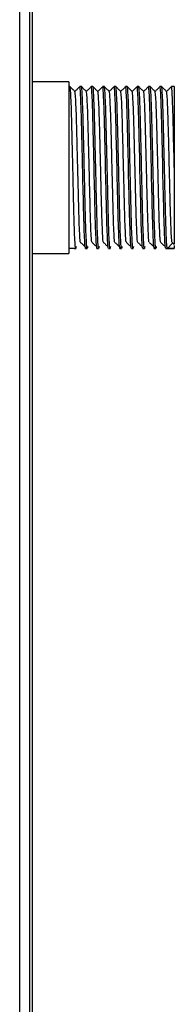
# Model space of a CAD drawing. Units: millimetres. Extents: x 8592 to 24920, y -7448 to 6660.
# Drawn here: x 12854 to 12885, y 225 to 426 of the extents above; entities that cross this region are included whole.
import ezdxf

# ---------------------------------------------------------------- set-up
doc = ezdxf.new("R2010")
doc.units = ezdxf.units.MM

msp = doc.modelspace()

# ---------------------------------------------------------------- linework, layer by layer
at = {"color": 7, "linetype": 'Continuous', "lineweight": 25}
for p, q in [((12856.07, 987.34), (12856.07, 113.34)), ((12853.57, 115.54), (12853.57, 957.34)), ((12855.57, 957.34), (12855.57, 115.54)), ((12863.56, 413.34), (12856.07, 413.34)), ((12863.56, 413.34), (12863.56, 378.34)), ((12863.81, 412.34), (12863.56, 412.34)), ((12866.15, 412.34), (12865.81, 412.34)), ((12868.48, 412.34), (12868.14, 412.34)), ((12870.81, 412.34), (12870.47, 412.34)), ((12873.15, 412.34), (12872.81, 412.34)), ((12875.48, 412.34), (12875.14, 412.34)), ((12877.81, 412.34), (12877.47, 412.34)), ((12880.15, 412.34), (12879.81, 412.34)), ((12882.48, 412.34), (12882.14, 412.34)), ((12885.06, 412.34), (12884.47, 412.34)), ((12885.06, 412.34), (12885.06, 395.84)), ((12883.65, 379.34), (12884.64, 380.32)), ((12884.57, 380.63), (12885.05, 380.17)), ((12885.06, 379.91), (12885.06, 379.34)), ((12856.07, 378.34), (12863.56, 378.34)), ((12864.64, 379.34), (12863.56, 379.34)), ((12864.64, 379.34), (12864.98, 379.34)), ((12866.97, 379.34), (12867.31, 379.34)), ((12869.31, 379.34), (12869.65, 379.34)), ((12871.64, 379.34), (12871.98, 379.34)), ((12873.97, 379.34), (12874.31, 379.34)), ((12876.31, 379.34), (12876.65, 379.34)), ((12878.64, 379.34), (12878.98, 379.34)), ((12880.97, 379.34), (12881.31, 379.34)), ((12883.31, 379.34), (12883.65, 379.34)), ((12883.65, 379.34), (12885.06, 379.34)), ((12885.06, 379.34), (12883.65, 379.34))]:
    msp.add_line(p, q, dxfattribs=at)
for points, knots in [([(12865.05, 379.76), (12865.03, 379.57), (12864.97, 379.12), (12864.89, 379.73), (12864.78, 381.37), (12864.68, 384.06), (12864.59, 387.49), (12864.5, 391.49), (12864.4, 395.84), (12864.29, 400.18), (12864.2, 404.18), (12864.11, 407.62), (12864.01, 410.28), (12863.9, 412.01), (12863.84, 412.23), (12863.81, 412.34)], [0, 0, 0, 0, 0.0598613, 0.1368466, 0.2165511, 0.2962551, 0.373241, 0.4502264, 0.5299308, 0.6096345, 0.6866207, 0.7636059, 0.8433103, 0.9230148, 1, 1, 1, 1]), ([(12864.82, 411.35), (12864.65, 411.51), (12864.32, 411.84), (12863.98, 412.17), (12863.82, 412.33)], [0, 0, 0, 0, 0.500004, 1, 1, 1, 1]), ([(12865.8, 412.33), (12865.63, 412.17), (12865.3, 411.84), (12864.97, 411.52), (12864.81, 411.36)], [0, 0, 0, 0, 0.50358, 1, 1, 1, 1]), ([(12866.97, 379.34), (12866.97, 379.34), (12866.97, 379.34), (12866.87, 379.71), (12866.78, 381.38), (12866.68, 384.05), (12866.58, 387.5), (12866.51, 391.49), (12866.39, 394.38), (12866.39, 397.3), (12866.27, 400.18), (12866.2, 404.18), (12866.1, 407.61), (12866, 410.32), (12865.9, 411.89), (12865.84, 412.52), (12865.8, 412.31), (12865.8, 412.29)], [0, 0, 0, 0, 0.000001, 0.081374, 0.165621, 0.249868, 0.331242, 0.412616, 0.496863, 0.496863, 0.58111, 0.662484, 0.743857, 0.828105, 0.912352, 0.993725, 1, 1, 1, 1]), ([(12867.38, 379.76), (12867.36, 379.57), (12867.3, 379.12), (12867.22, 379.73), (12867.12, 381.37), (12867.01, 384.06), (12866.92, 387.49), (12866.83, 391.49), (12866.73, 395.84), (12866.63, 400.18), (12866.53, 404.18), (12866.44, 407.62), (12866.34, 410.28), (12866.24, 412.01), (12866.18, 412.23), (12866.15, 412.34)], [0, 0, 0, 0, 0.059861, 0.136847, 0.216551, 0.296255, 0.373241, 0.450226, 0.529931, 0.609635, 0.686621, 0.763606, 0.84331, 0.923015, 1, 1, 1, 1]), ([(12867.15, 411.35), (12866.98, 411.51), (12866.65, 411.84), (12866.32, 412.17), (12866.15, 412.33)], [0, 0, 0, 0, 0.5000112, 1, 1, 1, 1]), ([(12868.13, 412.33), (12867.97, 412.17), (12867.64, 411.84), (12867.31, 411.52), (12867.14, 411.36)], [0, 0, 0, 0, 0.50358, 1, 1, 1, 1]), ([(12869.31, 379.34), (12869.31, 379.34), (12869.31, 379.34), (12869.2, 379.71), (12869.12, 381.38), (12869.01, 384.05), (12868.91, 387.5), (12868.84, 391.49), (12868.72, 394.38), (12868.72, 397.3), (12868.61, 400.18), (12868.53, 404.18), (12868.44, 407.61), (12868.34, 410.32), (12868.23, 411.89), (12868.17, 412.52), (12868.14, 412.31), (12868.13, 412.29)], [0, 0, 0, 0, 0.000001, 0.081374, 0.165621, 0.249868, 0.331242, 0.412616, 0.496863, 0.496863, 0.58111, 0.662484, 0.743857, 0.828105, 0.912352, 0.993725, 1, 1, 1, 1]), ([(12869.72, 379.76), (12869.69, 379.57), (12869.64, 379.12), (12869.55, 379.73), (12869.45, 381.37), (12869.35, 384.06), (12869.26, 387.49), (12869.16, 391.49), (12869.06, 395.84), (12868.96, 400.18), (12868.87, 404.18), (12868.78, 407.62), (12868.67, 410.28), (12868.57, 412.01), (12868.51, 412.23), (12868.48, 412.34)], [0, 0, 0, 0, 0.059861, 0.136847, 0.216551, 0.296255, 0.373241, 0.450226, 0.529931, 0.609635, 0.686621, 0.763606, 0.84331, 0.923015, 1, 1, 1, 1]), ([(12869.48, 411.35), (12869.32, 411.51), (12868.98, 411.84), (12868.65, 412.17), (12868.49, 412.33)], [0, 0, 0, 0, 0.500004, 1, 1, 1, 1]), ([(12870.47, 412.33), (12870.3, 412.17), (12869.97, 411.84), (12869.64, 411.52), (12869.48, 411.36)], [0, 0, 0, 0, 0.503576, 1, 1, 1, 1]), ([(12871.64, 379.34), (12871.64, 379.34), (12871.64, 379.34), (12871.53, 379.71), (12871.45, 381.38), (12871.34, 384.05), (12871.25, 387.5), (12871.18, 391.49), (12871.06, 394.38), (12871.06, 397.3), (12870.94, 400.18), (12870.87, 404.18), (12870.77, 407.61), (12870.67, 410.32), (12870.57, 411.89), (12870.5, 412.52), (12870.47, 412.31), (12870.47, 412.29)], [0, 0, 0, 0, 0.000001, 0.081374, 0.165621, 0.249868, 0.331242, 0.412616, 0.496863, 0.496863, 0.58111, 0.662484, 0.743857, 0.828105, 0.912352, 0.993725, 1, 1, 1, 1]), ([(12872.05, 379.76), (12872.03, 379.57), (12871.97, 379.12), (12871.89, 379.73), (12871.78, 381.37), (12871.68, 384.06), (12871.59, 387.49), (12871.5, 391.49), (12871.4, 395.84), (12871.29, 400.18), (12871.2, 404.18), (12871.11, 407.62), (12871.01, 410.28), (12870.9, 412.01), (12870.84, 412.23), (12870.81, 412.34)], [0, 0, 0, 0, 0.0598613, 0.1368466, 0.2165511, 0.2962551, 0.373241, 0.4502264, 0.5299308, 0.6096345, 0.6866207, 0.7636059, 0.8433103, 0.9230148, 1, 1, 1, 1]), ([(12871.82, 411.35), (12871.65, 411.51), (12871.32, 411.84), (12870.98, 412.17), (12870.82, 412.33)], [0, 0, 0, 0, 0.500004, 1, 1, 1, 1]), ([(12872.8, 412.33), (12872.63, 412.17), (12872.3, 411.84), (12871.97, 411.52), (12871.81, 411.36)], [0, 0, 0, 0, 0.50358, 1, 1, 1, 1]), ([(12873.97, 379.34), (12873.97, 379.34), (12873.97, 379.34), (12873.87, 379.71), (12873.78, 381.38), (12873.68, 384.05), (12873.58, 387.5), (12873.51, 391.49), (12873.39, 394.38), (12873.39, 397.3), (12873.27, 400.18), (12873.2, 404.18), (12873.1, 407.61), (12873, 410.32), (12872.9, 411.89), (12872.84, 412.52), (12872.8, 412.31), (12872.8, 412.29)], [0, 0, 0, 0, 0.000001, 0.081374, 0.165621, 0.249868, 0.331242, 0.412616, 0.496863, 0.496863, 0.58111, 0.662484, 0.743857, 0.828105, 0.912352, 0.993725, 1, 1, 1, 1]), ([(12874.38, 379.76), (12874.36, 379.57), (12874.3, 379.12), (12874.22, 379.73), (12874.12, 381.37), (12874.01, 384.06), (12873.92, 387.49), (12873.83, 391.49), (12873.73, 395.84), (12873.63, 400.18), (12873.53, 404.18), (12873.44, 407.62), (12873.34, 410.28), (12873.24, 412.01), (12873.18, 412.23), (12873.15, 412.34)], [0, 0, 0, 0, 0.059861, 0.136847, 0.216551, 0.296255, 0.373241, 0.450226, 0.529931, 0.609635, 0.686621, 0.763606, 0.84331, 0.923015, 1, 1, 1, 1]), ([(12874.15, 411.35), (12873.98, 411.51), (12873.65, 411.84), (12873.32, 412.17), (12873.15, 412.33)], [0, 0, 0, 0, 0.5000112, 1, 1, 1, 1]), ([(12875.13, 412.33), (12874.97, 412.17), (12874.64, 411.84), (12874.31, 411.52), (12874.14, 411.36)], [0, 0, 0, 0, 0.50358, 1, 1, 1, 1]), ([(12876.31, 379.34), (12876.31, 379.34), (12876.31, 379.34), (12876.2, 379.71), (12876.12, 381.38), (12876.01, 384.05), (12875.91, 387.5), (12875.84, 391.49), (12875.72, 394.38), (12875.72, 397.3), (12875.61, 400.18), (12875.53, 404.18), (12875.44, 407.61), (12875.34, 410.32), (12875.23, 411.89), (12875.17, 412.52), (12875.14, 412.31), (12875.13, 412.29)], [0, 0, 0, 0, 0.000001, 0.081374, 0.165621, 0.249868, 0.331242, 0.412616, 0.496863, 0.496863, 0.58111, 0.662484, 0.743857, 0.828105, 0.912352, 0.993725, 1, 1, 1, 1]), ([(12876.72, 379.76), (12876.69, 379.57), (12876.64, 379.12), (12876.55, 379.73), (12876.45, 381.37), (12876.35, 384.06), (12876.26, 387.49), (12876.16, 391.49), (12876.06, 395.84), (12875.96, 400.18), (12875.87, 404.18), (12875.78, 407.62), (12875.67, 410.28), (12875.57, 412.01), (12875.51, 412.23), (12875.48, 412.34)], [0, 0, 0, 0, 0.059861, 0.136847, 0.216551, 0.296255, 0.373241, 0.450226, 0.529931, 0.609635, 0.686621, 0.763606, 0.84331, 0.923015, 1, 1, 1, 1]), ([(12876.48, 411.35), (12876.32, 411.51), (12875.98, 411.84), (12875.65, 412.17), (12875.49, 412.33)], [0, 0, 0, 0, 0.500004, 1, 1, 1, 1]), ([(12877.47, 412.33), (12877.3, 412.17), (12876.97, 411.84), (12876.64, 411.52), (12876.48, 411.36)], [0, 0, 0, 0, 0.503576, 1, 1, 1, 1]), ([(12878.64, 379.34), (12878.64, 379.34), (12878.64, 379.34), (12878.53, 379.71), (12878.45, 381.38), (12878.34, 384.05), (12878.25, 387.5), (12878.18, 391.49), (12878.06, 394.38), (12878.06, 397.3), (12877.94, 400.18), (12877.87, 404.18), (12877.77, 407.61), (12877.67, 410.32), (12877.57, 411.89), (12877.5, 412.52), (12877.47, 412.31), (12877.47, 412.29)], [0, 0, 0, 0, 0.000001, 0.081374, 0.165621, 0.249868, 0.331242, 0.412616, 0.496863, 0.496863, 0.58111, 0.662484, 0.743857, 0.828105, 0.912352, 0.993725, 1, 1, 1, 1]), ([(12879.05, 379.76), (12879.03, 379.57), (12878.97, 379.12), (12878.89, 379.73), (12878.78, 381.37), (12878.68, 384.06), (12878.59, 387.49), (12878.5, 391.49), (12878.4, 395.84), (12878.29, 400.18), (12878.2, 404.18), (12878.11, 407.62), (12878.01, 410.28), (12877.9, 412.01), (12877.84, 412.23), (12877.81, 412.34)], [0, 0, 0, 0, 0.059861, 0.136847, 0.216551, 0.296255, 0.373241, 0.450226, 0.529931, 0.609635, 0.686621, 0.763606, 0.84331, 0.923015, 1, 1, 1, 1]), ([(12878.82, 411.35), (12878.65, 411.51), (12878.32, 411.84), (12877.98, 412.17), (12877.82, 412.33)], [0, 0, 0, 0, 0.500007, 1, 1, 1, 1]), ([(12879.8, 412.33), (12879.63, 412.17), (12879.3, 411.84), (12878.97, 411.52), (12878.81, 411.36)], [0, 0, 0, 0, 0.50358, 1, 1, 1, 1]), ([(12880.97, 379.34), (12880.97, 379.34), (12880.97, 379.34), (12880.87, 379.71), (12880.78, 381.38), (12880.68, 384.05), (12880.58, 387.5), (12880.51, 391.49), (12880.39, 394.38), (12880.39, 397.3), (12880.27, 400.18), (12880.2, 404.18), (12880.1, 407.61), (12880, 410.32), (12879.9, 411.89), (12879.84, 412.52), (12879.8, 412.31), (12879.8, 412.29)], [0, 0, 0, 0, 0.000001, 0.081374, 0.165621, 0.249868, 0.331242, 0.412616, 0.496863, 0.496863, 0.58111, 0.662484, 0.743857, 0.828105, 0.912352, 0.993725, 1, 1, 1, 1]), ([(12881.38, 379.76), (12881.36, 379.57), (12881.3, 379.12), (12881.22, 379.73), (12881.12, 381.37), (12881.01, 384.06), (12880.92, 387.49), (12880.83, 391.49), (12880.73, 395.84), (12880.63, 400.18), (12880.53, 404.18), (12880.44, 407.62), (12880.34, 410.28), (12880.24, 412.01), (12880.18, 412.23), (12880.15, 412.34)], [0, 0, 0, 0, 0.059861, 0.136847, 0.216551, 0.296255, 0.373241, 0.450226, 0.529931, 0.609635, 0.686621, 0.763606, 0.84331, 0.923015, 1, 1, 1, 1]), ([(12881.15, 411.35), (12880.98, 411.51), (12880.65, 411.84), (12880.32, 412.17), (12880.15, 412.33)], [0, 0, 0, 0, 0.5000112, 1, 1, 1, 1]), ([(12882.13, 412.33), (12881.97, 412.17), (12881.64, 411.84), (12881.31, 411.52), (12881.14, 411.36)], [0, 0, 0, 0, 0.50358, 1, 1, 1, 1]), ([(12883.31, 379.34), (12883.31, 379.34), (12883.31, 379.34), (12883.2, 379.71), (12883.12, 381.38), (12883.01, 384.05), (12882.91, 387.5), (12882.84, 391.49), (12882.72, 394.38), (12882.72, 397.3), (12882.61, 400.18), (12882.53, 404.18), (12882.44, 407.61), (12882.34, 410.32), (12882.23, 411.89), (12882.17, 412.52), (12882.14, 412.31), (12882.13, 412.29)], [0, 0, 0, 0, 0.0000006, 0.0813739, 0.1656214, 0.2498683, 0.3312419, 0.4126158, 0.4968626, 0.4968631, 0.5811099, 0.6624841, 0.7438573, 0.8281047, 0.9123522, 0.9937254, 1, 1, 1, 1]), ([(12883.65, 379.34), (12883.61, 379.44), (12883.55, 379.66), (12883.45, 381.39), (12883.35, 384.05), (12883.26, 387.5), (12883.16, 391.49), (12883.06, 395.84), (12882.96, 400.18), (12882.87, 404.18), (12882.78, 407.62), (12882.67, 410.28), (12882.57, 412.01), (12882.51, 412.23), (12882.48, 412.34)], [0, 0, 0, 0, 0.081887, 0.166667, 0.251446, 0.333334, 0.415221, 0.5, 0.584779, 0.666667, 0.748554, 0.833333, 0.918113, 1, 1, 1, 1]), ([(12883.48, 411.35), (12883.32, 411.51), (12882.98, 411.84), (12882.65, 412.17), (12882.49, 412.33)], [0, 0, 0, 0, 0.500004, 1, 1, 1, 1]), ([(12884.47, 412.33), (12884.3, 412.17), (12883.97, 411.84), (12883.64, 411.52), (12883.48, 411.36)], [0, 0, 0, 0, 0.503576, 1, 1, 1, 1]), ([(12885.06, 395.84), (12885.06, 395.84), (12885.06, 397.3), (12884.94, 400.18), (12884.87, 404.18), (12884.77, 407.61), (12884.67, 410.32), (12884.57, 411.89), (12884.5, 412.52), (12884.47, 412.31), (12884.47, 412.29)], [0, 0, 0, 0, 0.000001, 0.167444, 0.329177, 0.490909, 0.658353, 0.825797, 0.987529, 1, 1, 1, 1]), ([(12865.9, 380.72), (12865.9, 380.75), (12865.86, 380.93), (12865.78, 382.3), (12865.68, 384.74), (12865.59, 388), (12865.5, 391.75), (12865.39, 395.84), (12865.29, 399.92), (12865.2, 403.68), (12865.11, 406.92), (12865, 409.42), (12864.9, 411.02), (12864.84, 411.22), (12864.82, 411.31)], [0, 0, 0, 0, 0.019341, 0.110541, 0.201742, 0.289831, 0.37792, 0.469121, 0.560321, 0.64841, 0.7365, 0.8277, 0.9189, 1, 1, 1, 1]), ([(12868.24, 380.72), (12868.23, 380.75), (12868.19, 380.93), (12868.11, 382.3), (12868.01, 384.74), (12867.92, 388), (12867.83, 391.75), (12867.73, 395.84), (12867.62, 399.92), (12867.53, 403.68), (12867.44, 406.92), (12867.34, 409.42), (12867.24, 411.02), (12867.18, 411.22), (12867.15, 411.31)], [0, 0, 0, 0, 0.019341, 0.110541, 0.201742, 0.289831, 0.37792, 0.469121, 0.560321, 0.64841, 0.7365, 0.8277, 0.9189, 1, 1, 1, 1]), ([(12870.57, 380.72), (12870.56, 380.75), (12870.53, 380.93), (12870.45, 382.3), (12870.35, 384.74), (12870.25, 388), (12870.16, 391.75), (12870.06, 395.84), (12869.96, 399.92), (12869.87, 403.68), (12869.77, 406.92), (12869.67, 409.42), (12869.57, 411.02), (12869.51, 411.22), (12869.48, 411.31)], [0, 0, 0, 0, 0.019341, 0.110541, 0.201742, 0.289831, 0.37792, 0.469121, 0.560321, 0.64841, 0.7365, 0.8277, 0.9189, 1, 1, 1, 1]), ([(12872.9, 380.72), (12872.9, 380.75), (12872.86, 380.93), (12872.78, 382.3), (12872.68, 384.74), (12872.59, 388), (12872.5, 391.75), (12872.39, 395.84), (12872.29, 399.92), (12872.2, 403.68), (12872.11, 406.92), (12872, 409.42), (12871.9, 411.02), (12871.84, 411.22), (12871.82, 411.31)], [0, 0, 0, 0, 0.019341, 0.110541, 0.201742, 0.289831, 0.37792, 0.469121, 0.560321, 0.64841, 0.7365, 0.8277, 0.9189, 1, 1, 1, 1]), ([(12875.24, 380.72), (12875.23, 380.75), (12875.19, 380.93), (12875.11, 382.3), (12875.01, 384.74), (12874.92, 388), (12874.83, 391.75), (12874.73, 395.84), (12874.62, 399.92), (12874.53, 403.68), (12874.44, 406.92), (12874.34, 409.42), (12874.24, 411.02), (12874.18, 411.22), (12874.15, 411.31)], [0, 0, 0, 0, 0.019341, 0.110541, 0.201742, 0.289831, 0.37792, 0.469121, 0.560321, 0.64841, 0.7365, 0.8277, 0.9189, 1, 1, 1, 1]), ([(12877.57, 380.72), (12877.56, 380.75), (12877.53, 380.93), (12877.45, 382.3), (12877.35, 384.74), (12877.25, 388), (12877.16, 391.75), (12877.06, 395.84), (12876.96, 399.92), (12876.87, 403.68), (12876.77, 406.92), (12876.67, 409.42), (12876.57, 411.02), (12876.51, 411.22), (12876.48, 411.31)], [0, 0, 0, 0, 0.019341, 0.110541, 0.201742, 0.289831, 0.37792, 0.469121, 0.560321, 0.64841, 0.7365, 0.8277, 0.9189, 1, 1, 1, 1]), ([(12879.9, 380.72), (12879.9, 380.75), (12879.86, 380.93), (12879.78, 382.3), (12879.68, 384.74), (12879.59, 388), (12879.5, 391.75), (12879.39, 395.84), (12879.29, 399.92), (12879.2, 403.68), (12879.11, 406.92), (12879, 409.42), (12878.9, 411.02), (12878.84, 411.22), (12878.82, 411.31)], [0, 0, 0, 0, 0.019341, 0.110541, 0.201742, 0.289831, 0.37792, 0.469121, 0.560321, 0.64841, 0.7365, 0.8277, 0.9189, 1, 1, 1, 1]), ([(12882.24, 380.72), (12882.23, 380.75), (12882.19, 380.93), (12882.11, 382.3), (12882.01, 384.74), (12881.92, 388), (12881.83, 391.75), (12881.73, 395.84), (12881.62, 399.92), (12881.53, 403.68), (12881.44, 406.92), (12881.34, 409.42), (12881.24, 411.02), (12881.18, 411.22), (12881.15, 411.31)], [0, 0, 0, 0, 0.019341, 0.110541, 0.201742, 0.289831, 0.37792, 0.469121, 0.560321, 0.64841, 0.7365, 0.8277, 0.9189, 1, 1, 1, 1]), ([(12884.57, 380.72), (12884.56, 380.75), (12884.53, 380.93), (12884.45, 382.3), (12884.35, 384.74), (12884.25, 388), (12884.16, 391.75), (12884.06, 395.84), (12883.96, 399.92), (12883.87, 403.68), (12883.77, 406.92), (12883.67, 409.42), (12883.57, 411.02), (12883.51, 411.22), (12883.48, 411.31)], [0, 0, 0, 0, 0.019341, 0.110541, 0.201742, 0.289831, 0.37792, 0.469121, 0.560321, 0.64841, 0.7365, 0.8277, 0.9189, 1, 1, 1, 1]), ([(12885.06, 395.84), (12885.06, 394.82), (12885.06, 392.9), (12885.06, 390.14), (12885.06, 387.65), (12885.06, 385.38), (12885.06, 383.46), (12885.06, 381.92), (12885.06, 380.76), (12885.06, 380.37), (12885.06, 380.18)], [0, 0, 0, 0, 0.136562, 0.259712, 0.386433, 0.509599, 0.63652, 0.756812, 0.880593, 1, 1, 1, 1]), ([(12865.91, 380.63), (12866.07, 380.47), (12866.4, 380.15), (12866.74, 379.83), (12866.9, 379.67)], [0, 0, 0, 0, 0.4999908, 1, 1, 1, 1]), ([(12868.24, 380.63), (12868.4, 380.47), (12868.74, 380.15), (12869.07, 379.83), (12869.24, 379.67)], [0, 0, 0, 0, 0.499987, 1, 1, 1, 1]), ([(12870.57, 380.63), (12870.74, 380.47), (12871.07, 380.15), (12871.4, 379.83), (12871.57, 379.67)], [0, 0, 0, 0, 0.499995, 1, 1, 1, 1]), ([(12872.91, 380.63), (12873.07, 380.47), (12873.4, 380.15), (12873.74, 379.83), (12873.9, 379.67)], [0, 0, 0, 0, 0.4999908, 1, 1, 1, 1]), ([(12875.24, 380.63), (12875.4, 380.47), (12875.74, 380.15), (12876.07, 379.83), (12876.24, 379.67)], [0, 0, 0, 0, 0.499987, 1, 1, 1, 1]), ([(12877.57, 380.63), (12877.74, 380.47), (12878.07, 380.15), (12878.4, 379.83), (12878.57, 379.67)], [0, 0, 0, 0, 0.499995, 1, 1, 1, 1]), ([(12879.91, 380.63), (12880.07, 380.47), (12880.4, 380.15), (12880.74, 379.83), (12880.9, 379.67)], [0, 0, 0, 0, 0.4999908, 1, 1, 1, 1]), ([(12882.24, 380.63), (12882.4, 380.47), (12882.74, 380.15), (12883.07, 379.83), (12883.24, 379.67)], [0, 0, 0, 0, 0.499987, 1, 1, 1, 1])]:
    msp.add_open_spline(points, degree=3, knots=knots, dxfattribs=at)

doc.saveas('drawing.dxf')
